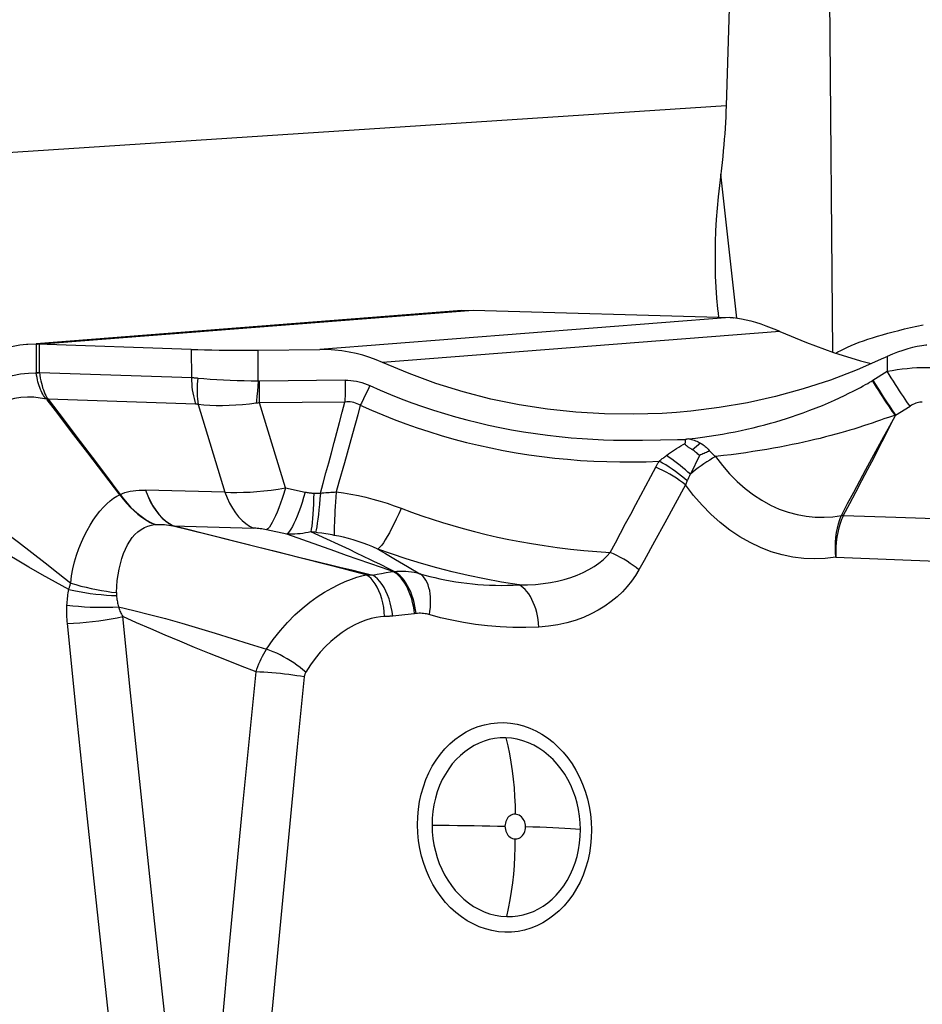
# Model space of a CAD drawing. Units: millimetres. Extents: x 0 to 594, y 0 to 420.
# Drawn here: x 255 to 260, y 110 to 115 of the extents above; entities that cross this region are included whole.
import ezdxf

# ---------------------------------------------------------------- set-up
doc = ezdxf.new("R2010")
doc.units = ezdxf.units.MM
doc.header["$LTSCALE"] = 32.67
doc.layers.add('607088417-000_CL', color=7, linetype='CONTINUOUS')
doc.layers.add('607088992-000_CL', color=7, linetype='CONTINUOUS')

msp = doc.modelspace()

# ---------------------------------------------------------------- linework, layer by layer
at = {"layer": '607088417-000_CL', "color": 9, "linetype": 'CONTINUOUS'}
for p, q in [((255.1243, 113.6005), (257.3805, 113.7767)), ((258.7107, 113.7389), (256.5865, 113.5731)), ((258.9713, 113.6668), (256.9115, 113.506)), ((255.1157, 113.6007), (255.1166, 113.4548)), ((255.1333, 113.4543), (255.1326, 113.6003)), ((255.9201, 113.5738), (255.9208, 113.4278)), ((256.2672, 113.4101), (256.2664, 113.5703)), ((259.5265, 113.5368), (259.5268, 113.4605)), ((255.1166, 113.4548), (255.1333, 113.4543)), ((255.1167, 113.4517), (255.1166, 113.4548)), ((256.2651, 113.3836), (256.2629, 113.3574)), ((256.2672, 113.4101), (256.2651, 113.3836)), ((256.274, 113.3584), (256.2741, 113.384)), ((256.7172, 113.4137), (256.2741, 113.4099)), ((256.2741, 113.384), (256.2741, 113.4099)), ((256.7173, 113.3878), (256.7171, 113.3622)), ((256.7172, 113.4137), (256.7173, 113.3878)), ((256.8451, 113.3866), (256.8343, 113.3631)), ((259.4437, 113.4081), (259.4525, 113.4137)), ((255.1712, 113.315), (255.1773, 113.3172)), ((255.1773, 113.3172), (255.1786, 113.3159)), ((256.2629, 113.3574), (256.2605, 113.3317)), ((256.2736, 113.3333), (256.274, 113.3584)), ((256.7171, 113.3622), (256.7168, 113.3371)), ((256.8233, 113.3399), (256.8123, 113.317)), ((256.8343, 113.3631), (256.8233, 113.3399)), ((259.4852, 113.3621), (259.5066, 113.3288)), ((255.1712, 113.315), (255.1729, 113.3124)), ((255.9426, 113.2902), (255.1786, 113.3159)), ((255.9558, 113.2885), (256.0946, 112.8344)), ((256.716, 113.3008), (256.2729, 113.297)), ((256.4077, 112.8556), (256.2729, 113.297)), ((256.796, 113.2842), (256.7826, 113.2351)), ((259.5709, 113.2326), (259.6455, 113.2797)), ((256.7826, 113.2351), (256.7554, 113.1362)), ((258.259, 113.1037), (258.3523, 113.1052)), ((258.5601, 113.0883), (258.5174, 113.0536)), ((258.5545, 113.0244), (258.507, 112.927)), ((258.276, 112.8665), (258.3016, 112.9149)), ((258.4818, 112.8717), (258.4284, 112.7737)), ((258.4936, 112.9), (258.49, 112.8925)), ((255.5498, 112.8209), (255.5521, 112.8218)), ((256.0946, 112.8344), (255.6833, 112.8445)), ((256.4077, 112.8556), (256.5106, 112.8341)), ((256.5549, 112.8293), (256.5625, 112.8293)), ((256.5625, 112.8293), (256.5701, 112.8293)), ((256.5701, 112.8293), (256.5777, 112.8292)), ((258.4284, 112.7737), (258.3749, 112.6758)), ((259.2894, 112.7121), (259.2901, 112.7138)), ((259.3001, 112.7129), (259.5722, 112.7045)), ((259.5722, 112.7045), (259.8442, 112.696)), ((255.7328, 112.666), (255.7299, 112.6656)), ((255.8264, 112.6593), (255.8267, 112.6601)), ((255.8267, 112.6601), (256.2429, 112.6478)), ((255.8267, 112.6601), (256.0099, 112.6145)), ((258.3749, 112.6758), (258.3212, 112.578)), ((256.0099, 112.6145), (256.1323, 112.584)), ((256.4147, 112.6169), (256.3103, 112.6386)), ((256.6641, 112.5276), (256.4147, 112.6169)), ((256.5449, 112.6279), (256.5396, 112.6285)), ((256.623, 112.5902), (256.5396, 112.6285)), ((256.5502, 112.6273), (256.5449, 112.6279)), ((256.5555, 112.6266), (256.5502, 112.6273)), ((256.5609, 112.6259), (256.5555, 112.6266)), ((256.5745, 112.624), (256.5609, 112.6259)), ((256.5963, 112.6208), (256.5745, 112.624)), ((256.6832, 112.5623), (256.623, 112.5902)), ((256.7394, 112.5361), (256.6832, 112.5623)), ((256.3625, 112.5266), (256.4772, 112.498)), ((256.7763, 112.5187), (256.7394, 112.5361)), ((256.813, 112.5013), (256.7763, 112.5187)), ((256.887, 112.5394), (256.9272, 112.516)), ((256.9272, 112.516), (256.9791, 112.4856)), ((256.4772, 112.498), (256.6422, 112.4571)), ((256.9791, 112.4856), (257.041, 112.4491)), ((259.2607, 112.4968), (260.062, 112.4642)), ((256.861, 112.4047), (256.8834, 112.4089)), ((256.8834, 112.4089), (256.9063, 112.413)), ((256.9063, 112.413), (256.9296, 112.417)), ((256.9653, 112.4229), (256.971, 112.4235)), ((257.041, 112.4491), (257.1047, 112.4115)), ((257.0266, 112.199), (256.9638, 112.1921)), ((257.0769, 112.2042), (257.0266, 112.199)), ((257.0852, 112.2051), (257.0769, 112.2042))]:
    msp.add_line(p, q, dxfattribs=at)
at = {"layer": '607088417-000_CL', "color": 7, "linetype": 'CONTINUOUS'}
for p, q in [((257.3221, 113.7753), (255.1156, 113.603)), ((255.1234, 113.6006), (255.1196, 113.6007)), ((255.9201, 113.5738), (255.1234, 113.6006)), ((256.2664, 113.5703), (256.5865, 113.5731)), ((259.5125, 113.5304), (259.5085, 113.5285)), ((259.5165, 113.5323), (259.5125, 113.5304)), ((259.5205, 113.5341), (259.5165, 113.5323)), ((259.4525, 113.4137), (259.5268, 113.4605)), ((255.1729, 113.3124), (255.1786, 113.3159)), ((255.1786, 113.3159), (255.2617, 113.2062)), ((255.2617, 113.2062), (255.3448, 113.0964)), ((255.3836, 113.0371), (255.2998, 113.1465)), ((255.3448, 113.0964), (255.4278, 112.9866)), ((258.4987, 113.1097), (258.4925, 113.1087)), ((255.467, 112.9285), (255.3836, 113.0371)), ((255.5499, 112.8209), (255.467, 112.9285))]:
    msp.add_line(p, q, dxfattribs=at)
for points in [[(257.3216, 113.7751), (257.3315, 113.7758), (257.3805, 113.7767)], [(257.3805, 113.7767), (258.7129, 113.7389), (258.7151, 113.7388), (258.7172, 113.7387), (258.7194, 113.7386), (258.7216, 113.7385), (258.7237, 113.7383), (258.7259, 113.7382), (258.7281, 113.738), (258.7303, 113.7378)], [(258.7303, 113.7384), (258.7508, 113.736), (258.7727, 113.7324), (258.7958, 113.7276), (258.82, 113.7215), (258.8453, 113.7142), (258.8715, 113.7059), (258.8982, 113.6966), (258.9256, 113.6862), (258.9532, 113.6747)], [(258.9532, 113.6751), (258.9545, 113.6743), (258.9558, 113.6736), (258.9571, 113.6729), (258.9585, 113.6723), (258.96, 113.6718), (258.9615, 113.6712), (258.963, 113.6705), (258.9646, 113.6698), (258.9662, 113.6691), (258.9679, 113.6683), (258.9695, 113.6676), (258.9713, 113.6668)], [(258.9713, 113.6668), (259.1086, 113.6089), (259.248, 113.5581), (259.3894, 113.5143), (259.4444, 113.5003)], [(255.0663, 113.5991), (255.0306, 113.5952), (254.9882, 113.5874), (254.946, 113.5761), (254.9045, 113.5615), (254.864, 113.5436), (254.8249, 113.5227), (254.7872, 113.4988), (254.7509, 113.4719), (254.7161, 113.4422), (254.6831, 113.4096), (254.6517, 113.3742), (254.6221, 113.3359), (254.5945, 113.2949), (254.569, 113.2511), (254.5455, 113.2041), (254.5246, 113.1545), (254.5067, 113.1031), (254.492, 113.0505), (254.4804, 112.9967), (254.472, 112.942)], [(255.1157, 113.6007), (255.0732, 113.5996), (255.0663, 113.5991)], [(255.1196, 113.6007), (255.1186, 113.6007), (255.1177, 113.6007), (255.1167, 113.6007), (255.1157, 113.6007)], [(255.9201, 113.5738), (255.9539, 113.5727), (255.9891, 113.5719), (256.0257, 113.5712), (256.0639, 113.5706), (256.1034, 113.5702), (256.1435, 113.57), (256.1839, 113.5699), (256.2249, 113.57), (256.2664, 113.5703)], [(256.9115, 113.506), (256.8784, 113.5201), (256.8446, 113.5325), (256.8099, 113.5433), (256.7743, 113.5525), (256.7379, 113.5601), (256.7009, 113.566), (256.6633, 113.5701), (256.6252, 113.5725), (256.5865, 113.5731)], [(259.7319, 113.5953), (259.7282, 113.595), (259.7064, 113.5924), (259.6833, 113.5884), (259.6591, 113.583), (259.6338, 113.5762), (259.6078, 113.5682), (259.5811, 113.559), (259.554, 113.5485), (259.5265, 113.5368)], [(259.5085, 113.5285), (259.3719, 113.4682), (259.2332, 113.415), (259.0923, 113.3687), (258.9489, 113.3295), (258.8034, 113.2974), (258.6567, 113.2721), (258.509, 113.2537), (258.4351, 113.2472)], [(259.5265, 113.5368), (259.5245, 113.5359), (259.5205, 113.5341)], [(258.4351, 113.2472), (258.3602, 113.2423), (258.2113, 113.2376), (258.0625, 113.2397), (257.9136, 113.2486), (257.7657, 113.2644), (257.6188, 113.2871), (257.473, 113.3167), (257.3292, 113.3534), (257.1879, 113.3972), (257.0486, 113.4481), (256.9115, 113.506)], [(255.2998, 113.1465), (255.2153, 113.2569), (255.1729, 113.3124)], [(258.4805, 113.0865), (258.4808, 113.0887), (258.4811, 113.0909), (258.4813, 113.0932), (258.4815, 113.0954), (258.4817, 113.0977), (258.4819, 113.0999), (258.482, 113.1022), (258.4821, 113.1044), (258.4822, 113.1067)], [(258.5174, 113.0536), (258.5138, 113.0558), (258.5104, 113.058), (258.5072, 113.06), (258.5041, 113.062), (258.5012, 113.0639), (258.4985, 113.0657), (258.496, 113.0675), (258.4937, 113.0691), (258.4916, 113.0707), (258.4897, 113.0721), (258.4881, 113.0735), (258.4866, 113.0749), (258.485, 113.0764), (258.4836, 113.0779), (258.4824, 113.0796), (258.4815, 113.0817), (258.4808, 113.084), (258.4805, 113.0865)], [(258.4925, 113.1087), (258.4911, 113.1084), (258.49, 113.1082), (258.4891, 113.1081), (258.4884, 113.108), (258.4879, 113.108), (258.4875, 113.108), (258.4871, 113.108), (258.4868, 113.108), (258.4865, 113.1079), (258.4862, 113.1078), (258.4859, 113.1077), (258.4857, 113.1076), (258.4855, 113.1075), (258.4853, 113.1073), (258.485, 113.1072), (258.4847, 113.1072), (258.4843, 113.1073), (258.4839, 113.1072), (258.4835, 113.1071), (258.483, 113.1069), (258.4824, 113.1066)], [(258.5545, 113.0244), (258.5505, 113.0281), (258.5464, 113.0317), (258.5424, 113.0352), (258.5383, 113.0385), (258.5343, 113.0418), (258.5301, 113.0449), (258.526, 113.048), (258.5217, 113.0509), (258.5174, 113.0536)], [(255.4278, 112.9866), (255.5106, 112.8767), (255.5521, 112.8218)]]:
    msp.add_lwpolyline(points, dxfattribs=at)
at = {"layer": '607088417-000_CL', "color": 9, "linetype": 'CONTINUOUS'}
for points in [[(259.5268, 113.4605), (259.5531, 113.4651), (259.5793, 113.4691), (259.6053, 113.4725), (259.631, 113.4754), (259.6563, 113.4776), (259.681, 113.4792), (259.7047, 113.4802), (259.7276, 113.4805), (259.7494, 113.4802)], [(254.5507, 112.9343), (254.564, 112.9848), (254.5801, 113.0337), (254.599, 113.0808), (254.6205, 113.1259), (254.6444, 113.1688), (254.6709, 113.2095), (254.6998, 113.2477), (254.7311, 113.2833), (254.7644, 113.3158), (254.7995, 113.3449), (254.8362, 113.3706), (254.8741, 113.3929), (254.9131, 113.4116), (254.9529, 113.4268), (254.9934, 113.4384), (255.0344, 113.4464), (255.0755, 113.4508), (255.1167, 113.4517)], [(255.1167, 113.4517), (255.1186, 113.4519), (255.1205, 113.452), (255.1223, 113.4523), (255.1279, 113.453)], [(255.1712, 113.315), (255.1651, 113.3213), (255.1595, 113.328), (255.1543, 113.3349), (255.1496, 113.3423), (255.1454, 113.3501), (255.1415, 113.3583), (255.1378, 113.3667), (255.1344, 113.3755), (255.1312, 113.3849), (255.1281, 113.395), (255.1252, 113.4057), (255.1226, 113.4168), (255.1203, 113.4281), (255.1183, 113.4397), (255.1167, 113.4517)], [(255.1279, 113.453), (255.1297, 113.4532), (255.1315, 113.4534), (255.1333, 113.4535)], [(255.1332, 113.4543), (255.1351, 113.4394), (255.1374, 113.4252), (255.14, 113.4117), (255.1429, 113.3989), (255.1461, 113.3868), (255.1495, 113.3752), (255.1531, 113.3641), (255.1568, 113.3534), (255.1611, 113.3434), (255.1661, 113.3341), (255.1715, 113.3253), (255.1773, 113.3172)], [(255.1333, 113.4543), (255.9244, 113.4276), (255.928, 113.4275), (255.9316, 113.4273), (255.9353, 113.427), (255.939, 113.4268), (255.9427, 113.4265), (255.9464, 113.4262), (255.9502, 113.4259), (255.954, 113.4255)], [(255.9208, 113.4278), (255.9212, 113.4117), (255.922, 113.3958), (255.9234, 113.3799), (255.9253, 113.3643), (255.9278, 113.3489), (255.9307, 113.3337), (255.9342, 113.3188), (255.9381, 113.3043), (255.9426, 113.2902)], [(255.954, 113.4255), (255.9522, 113.4095), (255.9509, 113.3936), (255.9501, 113.3778), (255.9498, 113.3622), (255.95, 113.3468), (255.9507, 113.3317), (255.952, 113.3169), (255.9536, 113.3025), (255.9558, 113.2885)], [(255.954, 113.4255), (255.9853, 113.4226), (256.018, 113.4201), (256.0518, 113.4179), (256.0865, 113.416), (256.1219, 113.4145), (256.1578, 113.4131), (256.1942, 113.4119), (256.2307, 113.4109), (256.2672, 113.4101)], [(259.6455, 113.2797), (259.6378, 113.2906), (259.6296, 113.3027), (259.6207, 113.3157), (259.6114, 113.3296), (259.6017, 113.3442), (259.5915, 113.3596), (259.5811, 113.3756), (259.5704, 113.3921), (259.5596, 113.4089), (259.5486, 113.426), (259.5377, 113.4433), (259.5268, 113.4605)], [(256.2672, 113.4101), (256.268, 113.41), (256.2687, 113.41), (256.2695, 113.4099), (256.2703, 113.4099), (256.271, 113.4099), (256.2718, 113.4099), (256.2725, 113.4099), (256.2733, 113.4099), (256.2741, 113.4099)], [(256.7172, 113.4137), (256.7319, 113.4135), (256.7465, 113.4126), (256.761, 113.4109), (256.7755, 113.4086), (256.7898, 113.4056), (256.804, 113.4018), (256.8179, 113.3974), (256.8316, 113.3923), (256.8451, 113.3866)], [(256.8451, 113.3866), (256.899, 113.3627), (256.9533, 113.3399), (257.0081, 113.3182), (257.0631, 113.2975), (257.1185, 113.2779), (257.1746, 113.2592), (257.2317, 113.2413), (257.2896, 113.2245), (257.3474, 113.2088), (257.4044, 113.1944), (257.4614, 113.1813), (257.5197, 113.169), (257.5802, 113.1574), (257.6421, 113.1467), (257.7041, 113.1372), (257.7659, 113.1289), (257.8277, 113.1218), (257.8898, 113.1159)], [(258.4987, 113.1097), (258.5342, 113.1139), (258.5693, 113.1184), (258.6041, 113.1234), (258.6388, 113.1289), (258.6732, 113.1347), (258.7066, 113.1408), (258.7385, 113.1469), (258.7695, 113.1533), (258.8004, 113.1601), (258.8318, 113.1675), (258.8631, 113.1753), (258.8934, 113.1832), (258.9222, 113.191), (258.95, 113.199), (258.9776, 113.2072), (259.0046, 113.2155), (259.0314, 113.2241), (259.0601, 113.2339), (259.0922, 113.2454), (259.1263, 113.258), (259.1597, 113.2708), (259.192, 113.2839), (259.2236, 113.2973), (259.2532, 113.3102), (259.2803, 113.3227), (259.3054, 113.3347), (259.3288, 113.3462), (259.3507, 113.3571), (259.3708, 113.3675), (259.3885, 113.3768), (259.4032, 113.3847), (259.4154, 113.3916), (259.4262, 113.3977), (259.4357, 113.4033), (259.4437, 113.4081)], [(259.5697, 113.2316), (259.5621, 113.2425), (259.5538, 113.2544), (259.5449, 113.2673), (259.5355, 113.2811), (259.5257, 113.2958), (259.5155, 113.3112), (259.505, 113.3271), (259.4944, 113.3435), (259.4835, 113.3603), (259.4725, 113.3774), (259.4614, 113.3948), (259.4504, 113.4123)], [(259.4525, 113.4137), (259.4634, 113.3964), (259.4852, 113.3621)], [(255.1712, 113.315), (255.1373, 113.3217), (255.1037, 113.3255), (255.0702, 113.3263), (255.037, 113.3241), (255.0041, 113.3187), (254.9719, 113.3105), (254.9407, 113.2995), (254.9104, 113.2857), (254.8811, 113.2693), (254.853, 113.2503), (254.8263, 113.2287), (254.8009, 113.2046), (254.7771, 113.1783), (254.7551, 113.1497), (254.7349, 113.1191), (254.7168, 113.0867), (254.7007, 113.0526), (254.6868, 113.0169), (254.6752, 112.9795), (254.6659, 112.9406), (254.6591, 112.9003)], [(256.2605, 113.3317), (256.258, 113.3068), (256.2567, 113.2946)], [(256.2729, 113.297), (256.2732, 113.3089), (256.2736, 113.3333)], [(256.7168, 113.3371), (256.7163, 113.3127), (256.716, 113.3008)], [(256.8123, 113.317), (256.8014, 113.2949), (256.796, 113.2842)], [(259.5066, 113.3288), (259.5169, 113.3128), (259.527, 113.2974), (259.5367, 113.2827), (259.546, 113.2688), (259.5549, 113.2557), (259.5632, 113.2436), (259.5709, 113.2326)], [(255.9558, 113.2885), (255.9543, 113.2888), (255.9528, 113.2891), (255.9513, 113.2893), (255.9498, 113.2896), (255.9484, 113.2897), (255.9469, 113.2899), (255.9454, 113.29), (255.944, 113.2901), (255.9426, 113.2902)], [(256.2567, 113.2946), (256.221, 113.2905), (256.1854, 113.2871), (256.1502, 113.2846), (256.1155, 113.2828), (256.0815, 113.282), (256.0484, 113.2821), (256.0163, 113.2832), (255.9854, 113.2854), (255.9558, 113.2885)], [(256.2729, 113.297), (256.2711, 113.2967), (256.2693, 113.2964), (256.2675, 113.2961), (256.2657, 113.2958), (256.2639, 113.2956), (256.2621, 113.2953), (256.2603, 113.2951), (256.2585, 113.2949), (256.2567, 113.2946)], [(256.5891, 112.829), (256.6036, 112.8813), (256.6179, 112.9337), (256.6322, 112.9861), (256.6464, 113.0385), (256.6605, 113.0909), (256.6745, 113.1434), (256.6885, 113.1958), (256.7023, 113.2483), (256.716, 113.3008)], [(256.796, 113.2842), (256.7878, 113.2886), (256.7794, 113.2924), (256.7708, 113.2956), (256.7621, 113.2981), (256.7532, 113.3), (256.7441, 113.3012), (256.7349, 113.3017), (256.7255, 113.3016), (256.716, 113.3008)], [(256.796, 113.2842), (256.854, 113.2585), (256.9128, 113.2339), (256.9722, 113.2104), (257.0312, 113.1884), (257.0902, 113.1677), (257.1511, 113.1476), (257.2153, 113.1278), (257.281, 113.1091), (257.3459, 113.0921), (257.4095, 113.0769), (257.4729, 113.063), (257.5373, 113.0502), (257.6032, 113.0385), (257.67, 113.0279), (257.737, 113.0187), (257.8038, 113.0108), (257.8707, 113.0042), (257.938, 112.9989), (258.0057, 112.9948), (258.0737, 112.9921), (258.1418, 112.9907), (258.2098, 112.9906), (258.2777, 112.9918), (258.3456, 112.9944)], [(259.7092, 113.3008), (259.7031, 113.3008), (259.6966, 113.3001), (259.6899, 113.2989), (259.6829, 113.297), (259.6756, 113.2947), (259.6682, 113.2917), (259.6607, 113.2883), (259.6532, 113.2842), (259.6455, 113.2797)], [(259.3007, 112.714), (259.3331, 112.7746), (259.365, 112.8348), (259.3964, 112.8944), (259.4271, 112.9531), (259.4571, 113.0107), (259.4863, 113.0674), (259.5148, 113.1232), (259.5705, 113.233)], [(259.354, 112.8343), (259.4169, 112.9516), (259.4478, 113.009), (259.4788, 113.0658), (259.5096, 113.1219), (259.54, 113.1772), (259.5699, 113.2317)], [(259.5699, 113.2317), (259.5606, 113.2296), (259.5502, 113.2266), (259.5384, 113.2228), (259.5101, 113.2135)], [(259.5695, 113.231), (259.5694, 113.2311), (259.5694, 113.2313), (259.5695, 113.2315), (259.5696, 113.2317), (259.5698, 113.2319), (259.57, 113.2321), (259.5702, 113.2323), (259.5704, 113.2325), (259.5707, 113.2327)], [(259.4089, 113.1791), (259.3746, 113.1676), (259.3545, 113.1612), (259.333, 113.1547), (259.3103, 113.1479), (259.2862, 113.141), (259.2609, 113.1339), (259.2347, 113.1268), (259.2079, 113.1199), (259.1803, 113.1129), (259.1521, 113.1061), (259.1238, 113.0995), (259.0951, 113.0929), (259.0654, 113.0865), (259.0347, 113.0801), (259.0031, 113.0737), (258.9705, 113.0675), (258.9371, 113.0614), (258.9028, 113.0554), (258.8676, 113.0495), (258.8315, 113.0439), (258.7946, 113.0383), (258.7566, 113.0331), (258.7178, 113.028), (258.678, 113.0232), (258.6373, 113.0186)], [(259.5101, 113.2135), (259.4931, 113.2075), (259.4725, 113.2), (259.4493, 113.1919), (259.4272, 113.1848), (259.4089, 113.1791)], [(256.7554, 113.1362), (256.7277, 113.0366), (256.7136, 112.9865)], [(257.8898, 113.1159), (257.9465, 113.1116), (258.0019, 113.1081), (258.056, 113.1056), (258.1088, 113.1041), (258.1602, 113.1035), (258.2103, 113.1034), (258.259, 113.1037)], [(258.3523, 113.1052), (258.4404, 113.1062), (258.4824, 113.1066)], [(258.3826, 113.0242), (258.3929, 113.0319), (258.4034, 113.0394), (258.414, 113.0468), (258.4248, 113.054), (258.4358, 113.061), (258.4468, 113.0677), (258.458, 113.0742), (258.4692, 113.0805), (258.4805, 113.0865)], [(258.501, 113.11), (258.5072, 113.1087), (258.5135, 113.1072), (258.5199, 113.1053), (258.5265, 113.1032), (258.5333, 113.1008), (258.54, 113.0981), (258.5467, 113.0951), (258.5534, 113.0918), (258.56, 113.0883)], [(258.56, 113.0883), (258.5667, 113.0842), (258.573, 113.08), (258.579, 113.0757), (258.5845, 113.0713), (258.5896, 113.0668), (258.5945, 113.0621), (258.5992, 113.0573), (258.6035, 113.0524), (258.6103, 113.044)], [(258.3456, 112.9944), (258.3494, 112.9977), (258.3534, 113.001), (258.3573, 113.0043), (258.3614, 113.0076), (258.3655, 113.0109), (258.3697, 113.0142), (258.3739, 113.0176), (258.3782, 113.0209), (258.3826, 113.0242)], [(258.507, 112.927), (258.4944, 112.9382), (258.4814, 112.9495), (258.468, 112.9607), (258.4542, 112.9719), (258.4401, 112.9829), (258.4258, 112.9937), (258.4114, 113.0042), (258.397, 113.0144), (258.3826, 113.0242)], [(258.6373, 113.0187), (258.6222, 113.0096), (258.6071, 113.0003), (258.592, 112.9905), (258.5772, 112.9805), (258.5625, 112.9702), (258.5481, 112.9596), (258.534, 112.9489), (258.5203, 112.938), (258.507, 112.927)], [(258.6076, 113.0474), (258.6017, 113.0449), (258.5958, 113.0425), (258.5899, 113.04), (258.5839, 113.0375), (258.578, 113.0349), (258.5721, 113.0323), (258.5662, 113.0297), (258.5603, 113.0271), (258.5545, 113.0244)], [(258.6103, 113.044), (258.6132, 113.0407), (258.6162, 113.0374), (258.6194, 113.0341), (258.6227, 113.0309), (258.6262, 113.0278), (258.6297, 113.0247), (258.6335, 113.0216), (258.6373, 113.0186)], [(258.6373, 113.0186), (258.6729, 112.9719), (258.7105, 112.9287), (258.7499, 112.889), (258.791, 112.8529), (258.8335, 112.8204), (258.8773, 112.7919), (258.9221, 112.7673), (258.9677, 112.7467), (259.0139, 112.73), (259.0606, 112.7174), (259.1074, 112.7088), (259.1541, 112.7042), (259.2003, 112.7036), (259.2457, 112.7068), (259.2901, 112.7138)], [(256.7136, 112.9865), (256.6853, 112.8856), (256.6709, 112.8349)], [(258.3016, 112.9149), (258.329, 112.9666), (258.3309, 112.9701), (258.3329, 112.9736), (258.3349, 112.9771), (258.3369, 112.9806), (258.339, 112.9841), (258.3412, 112.9875), (258.3434, 112.991), (258.3456, 112.9944)], [(258.4818, 112.8717), (258.467, 112.8833), (258.4513, 112.8946), (258.4348, 112.9058), (258.4177, 112.9166), (258.4, 112.927), (258.382, 112.9369), (258.3638, 112.9463), (258.3454, 112.955), (258.3271, 112.963)], [(258.49, 112.8925), (258.476, 112.9049), (258.4613, 112.9173), (258.4458, 112.9295), (258.4298, 112.9414), (258.4134, 112.9531), (258.3966, 112.9642), (258.3796, 112.9749), (258.3626, 112.985), (258.3456, 112.9944)], [(258.507, 112.927), (258.505, 112.9231), (258.503, 112.9192), (258.501, 112.9153), (258.4991, 112.9115), (258.4972, 112.9076), (258.4936, 112.9)], [(258.1714, 112.671), (258.1978, 112.7202), (258.224, 112.7692), (258.276, 112.8665)], [(258.49, 112.8925), (258.489, 112.8903), (258.488, 112.8881), (258.487, 112.8858), (258.4861, 112.8835), (258.4852, 112.8812), (258.4843, 112.8789), (258.4834, 112.8765), (258.4826, 112.8742), (258.4818, 112.8717)], [(259.2607, 112.4968), (259.2055, 112.4899), (259.1501, 112.4877), (259.0944, 112.4902), (259.0383, 112.4973), (258.982, 112.5091), (258.9263, 112.5256), (258.8712, 112.5467), (258.8167, 112.5725), (258.7636, 112.6027), (258.7118, 112.6374), (258.6614, 112.6765), (258.6132, 112.7195), (258.5673, 112.7663), (258.5235, 112.817), (258.4818, 112.8717)], [(254.66, 112.8492), (254.7353, 112.7933), (254.8094, 112.7378), (254.8822, 112.6828), (254.954, 112.6286), (255.0246, 112.5749), (255.094, 112.5213), (255.1621, 112.4679), (255.2292, 112.4148), (255.2951, 112.3622)], [(255.2951, 112.3622), (255.2996, 112.4006), (255.3064, 112.4375), (255.3152, 112.4731), (255.3256, 112.5078), (255.3373, 112.5416), (255.3502, 112.5742), (255.3644, 112.6052), (255.3795, 112.6346), (255.3954, 112.6626), (255.412, 112.6889), (255.4291, 112.713), (255.4465, 112.7353), (255.4642, 112.7558), (255.4821, 112.7738), (255.4997, 112.7892), (255.5169, 112.8021), (255.5336, 112.8127), (255.5499, 112.8209)], [(255.5499, 112.8209), (255.5676, 112.7972), (255.5859, 112.7751), (255.6047, 112.7549), (255.6238, 112.7364), (255.6434, 112.7196), (255.6638, 112.7041), (255.685, 112.6898), (255.707, 112.677), (255.7299, 112.6657)], [(255.5521, 112.8218), (255.5637, 112.827), (255.5762, 112.8315), (255.5893, 112.8354), (255.6033, 112.8387), (255.618, 112.8413), (255.6333, 112.8432), (255.6493, 112.8444), (255.666, 112.8448), (255.6833, 112.8445)], [(255.5521, 112.8218), (255.5689, 112.7989), (255.5868, 112.7772), (255.6056, 112.7567), (255.6253, 112.7376), (255.6458, 112.72), (255.6669, 112.7039), (255.6885, 112.6896), (255.7105, 112.6769), (255.7328, 112.6661)], [(255.6832, 112.8445), (255.6947, 112.8141), (255.7074, 112.7864), (255.7212, 112.7612), (255.7363, 112.7382), (255.7524, 112.7175), (255.7695, 112.6992), (255.7875, 112.6834), (255.8064, 112.67), (255.8264, 112.6593)], [(255.6833, 112.8445), (255.6943, 112.8158), (255.7067, 112.7886), (255.7206, 112.7634), (255.7358, 112.7401), (255.7522, 112.7191), (255.7696, 112.7004), (255.7879, 112.6843), (255.807, 112.6709), (255.8267, 112.6601)], [(256.0946, 112.8344), (256.1249, 112.833), (256.1568, 112.8326), (256.1901, 112.8331), (256.2246, 112.8346), (256.2602, 112.837), (256.2965, 112.8403), (256.3333, 112.8445), (256.3704, 112.8496), (256.4077, 112.8556)], [(256.0946, 112.8344), (256.1058, 112.8048), (256.1186, 112.7771), (256.1328, 112.7512), (256.1485, 112.7276), (256.1654, 112.7063), (256.1835, 112.6875), (256.2025, 112.6714), (256.2224, 112.6581), (256.2429, 112.6478)], [(256.4077, 112.8556), (256.3994, 112.8278), (256.3909, 112.8013), (256.3823, 112.7762), (256.3737, 112.7527), (256.3651, 112.7309), (256.3565, 112.711), (256.3482, 112.6933), (256.34, 112.6776), (256.3321, 112.6643), (256.3245, 112.6533), (256.3172, 112.6447), (256.3104, 112.6386)], [(256.5106, 112.8341), (256.5024, 112.8063), (256.4941, 112.7798), (256.4856, 112.7547), (256.4772, 112.7312), (256.4687, 112.7095), (256.4603, 112.6896), (256.4521, 112.6718), (256.444, 112.6561), (256.4362, 112.6428), (256.4287, 112.6317), (256.4215, 112.6231), (256.4148, 112.617)], [(256.5106, 112.8341), (256.5158, 112.8331), (256.5209, 112.8322), (256.526, 112.8314), (256.531, 112.8307), (256.5359, 112.8302), (256.5408, 112.8298), (256.5456, 112.8295), (256.5503, 112.8293), (256.5549, 112.8293)], [(256.5549, 112.8293), (256.5539, 112.7999), (256.5527, 112.7718), (256.5513, 112.7453), (256.5497, 112.7205), (256.548, 112.6977), (256.5461, 112.6769), (256.5441, 112.6584), (256.5419, 112.6422), (256.5396, 112.6285)], [(256.5891, 112.829), (256.5869, 112.7988), (256.5844, 112.7701), (256.5818, 112.7431), (256.579, 112.7179), (256.5761, 112.6947), (256.5731, 112.6737), (256.57, 112.6551), (256.5668, 112.639), (256.5635, 112.6255)], [(256.5777, 112.8292), (256.5853, 112.8291), (256.5891, 112.829)], [(256.5891, 112.829), (256.5982, 112.8299), (256.6074, 112.8307), (256.6165, 112.8315), (256.6256, 112.8323), (256.6347, 112.8329), (256.6438, 112.8335), (256.6529, 112.8341), (256.6619, 112.8345), (256.6709, 112.8349)], [(256.6709, 112.8349), (256.669, 112.8088), (256.6674, 112.7836), (256.6658, 112.7595), (256.6645, 112.7366), (256.6634, 112.7151), (256.6625, 112.695), (256.6617, 112.6764), (256.6612, 112.6595), (256.6609, 112.6444), (256.6609, 112.6311), (256.661, 112.6197), (256.6614, 112.6102)], [(256.6709, 112.8349), (256.7094, 112.83), (256.7477, 112.8239), (256.786, 112.8167), (256.8239, 112.8082), (256.8616, 112.7985), (256.8989, 112.7878), (256.9359, 112.7762), (256.9724, 112.7637), (257.0084, 112.7502)], [(259.2901, 112.7138), (259.3222, 112.7744), (259.354, 112.8343)], [(257.0084, 112.7501), (256.9955, 112.7216), (256.9827, 112.6945), (256.9703, 112.669), (256.9583, 112.6452), (256.9467, 112.6234), (256.9358, 112.6038), (256.9255, 112.5865), (256.916, 112.5718), (256.9073, 112.5597), (256.8996, 112.5502), (256.8928, 112.5434), (256.887, 112.5394)], [(257.0084, 112.7502), (257.0615, 112.7304), (257.115, 112.7115), (257.1687, 112.6934), (257.222, 112.6765), (257.2753, 112.6606), (257.33, 112.6452), (257.3878, 112.6298), (257.4477, 112.615), (257.5075, 112.6013), (257.5652, 112.5892), (257.6225, 112.5781), (257.6829, 112.5674), (257.7485, 112.557), (257.8172, 112.5475), (257.8861, 112.5391), (257.9542, 112.5322), (258.0225, 112.5265), (258.091, 112.5221)], [(259.2607, 112.4968), (259.259, 112.5228), (259.2585, 112.5487), (259.2592, 112.5744), (259.2612, 112.5997), (259.2645, 112.6243), (259.269, 112.6481), (259.2746, 112.6707), (259.2814, 112.6921), (259.2894, 112.7121)], [(259.3001, 112.7129), (259.2911, 112.6927), (259.2832, 112.6712), (259.2764, 112.6485), (259.2707, 112.6248), (259.2662, 112.6001), (259.263, 112.5749), (259.2609, 112.5491), (259.2602, 112.523), (259.2607, 112.4968)], [(259.2894, 112.7121), (259.2905, 112.7123), (259.2917, 112.7125)], [(259.2901, 112.7138), (259.2913, 112.7139), (259.2924, 112.714), (259.2936, 112.714), (259.2947, 112.714), (259.2959, 112.7141), (259.2971, 112.7141), (259.2983, 112.7141), (259.2995, 112.7141), (259.3007, 112.714)], [(259.2917, 112.7125), (259.2942, 112.7128), (259.2954, 112.713), (259.2967, 112.7132), (259.2979, 112.7133), (259.2992, 112.7134), (259.3004, 112.7134)], [(255.2847, 112.3294), (255.2164, 112.3672), (255.1477, 112.406), (255.0784, 112.4457), (255.0088, 112.4864), (254.9387, 112.5281), (254.8681, 112.5706), (254.797, 112.6138), (254.7253, 112.6578), (254.6532, 112.7026)], [(255.532, 112.3132), (255.5335, 112.3449), (255.5364, 112.3759), (255.5406, 112.406), (255.5461, 112.4352), (255.5526, 112.4633), (255.5603, 112.4901), (255.5689, 112.5154), (255.5785, 112.539), (255.5893, 112.5609), (255.6013, 112.5809), (255.6142, 112.5988), (255.628, 112.6149), (255.6437, 112.6292), (255.6607, 112.6412), (255.6779, 112.6506), (255.6955, 112.6575), (255.7137, 112.6626), (255.7299, 112.6657)], [(255.7328, 112.6661), (255.7412, 112.6669), (255.7502, 112.6672), (255.7597, 112.6671), (255.7698, 112.6667), (255.7804, 112.6658), (255.7913, 112.6646), (255.8027, 112.6631), (255.8143, 112.6614), (255.8262, 112.6594)], [(256.2842, 112.5442), (256.0586, 112.601), (255.8264, 112.6594)], [(258.091, 112.5221), (258.118, 112.5719), (258.1714, 112.671)], [(256.3103, 112.6386), (256.3017, 112.6403), (256.2933, 112.6419), (256.2851, 112.6433), (256.2772, 112.6445), (256.2695, 112.6455), (256.2622, 112.6464), (256.2553, 112.647), (256.2489, 112.6475), (256.2429, 112.6477)], [(256.5396, 112.6285), (256.5261, 112.6253), (256.5125, 112.6226), (256.4988, 112.6203), (256.485, 112.6186), (256.4711, 112.6173), (256.4571, 112.6164), (256.443, 112.6161), (256.4289, 112.6163), (256.4147, 112.617)], [(256.6614, 112.6102), (256.6506, 112.6121), (256.6398, 112.6139), (256.6289, 112.6157), (256.6181, 112.6175), (256.5963, 112.6208)], [(256.887, 112.5394), (256.8614, 112.5502), (256.8358, 112.5603), (256.8102, 112.5697), (256.7847, 112.5785), (256.7594, 112.5865), (256.7343, 112.5936), (256.7096, 112.6), (256.6853, 112.6055), (256.6614, 112.6102)], [(256.1323, 112.584), (256.2498, 112.5547), (256.3625, 112.5266)], [(258.3212, 112.578), (258.2674, 112.4803), (258.2404, 112.4315)], [(256.8269, 112.4063), (256.7203, 112.4337), (256.6126, 112.4613), (256.5039, 112.4889), (256.3945, 112.5165), (256.2842, 112.5442)], [(256.9653, 112.4229), (256.9057, 112.4431), (256.8456, 112.4637), (256.7852, 112.4847), (256.7247, 112.506), (256.6641, 112.5276)], [(256.8668, 112.4755), (256.849, 112.4841), (256.813, 112.5013)], [(257.6199, 112.3535), (257.5281, 112.3681), (257.4404, 112.3842), (257.3555, 112.402), (257.273, 112.4214), (257.1926, 112.4423), (257.1129, 112.4648), (257.0342, 112.4889), (256.9586, 112.5139), (256.887, 112.5394)], [(257.6199, 112.3535), (257.6627, 112.3539), (257.704, 112.3561), (257.7438, 112.3601), (257.7818, 112.3657), (257.8182, 112.3729), (257.8534, 112.3818), (257.8878, 112.3924), (257.9209, 112.4045), (257.952, 112.4182), (257.981, 112.4331), (258.0079, 112.4492), (258.0324, 112.4663), (258.0543, 112.4841), (258.0739, 112.5027), (258.091, 112.5221)], [(258.2404, 112.4315), (258.2261, 112.4429), (258.211, 112.4541), (258.1951, 112.4651), (258.1786, 112.4758), (258.1616, 112.4861), (258.1442, 112.4959), (258.1266, 112.5053), (258.1088, 112.514), (258.091, 112.5221)], [(256.6422, 112.4571), (256.6965, 112.4439), (256.7514, 112.4307), (256.8063, 112.4176), (256.861, 112.4047)], [(256.9301, 112.4444), (256.9154, 112.4517), (256.8999, 112.4593), (256.8668, 112.4755)], [(256.3099, 112.0198), (256.345, 112.0702), (256.3817, 112.1167), (256.4195, 112.1592), (256.4575, 112.1975), (256.4955, 112.232), (256.5339, 112.2631), (256.5725, 112.2911), (256.6109, 112.3158), (256.6481, 112.3372), (256.684, 112.3555), (256.7181, 112.3707), (256.7497, 112.3833), (256.7785, 112.3933), (256.8042, 112.4009), (256.8269, 112.4063)], [(256.8268, 112.4063), (256.8307, 112.406), (256.8345, 112.4057), (256.8384, 112.4055), (256.8422, 112.4053), (256.846, 112.4052), (256.8497, 112.405), (256.8535, 112.4049), (256.8572, 112.4048), (256.8609, 112.4047)], [(256.922, 112.1893), (256.9203, 112.2131), (256.9173, 112.2367), (256.9131, 112.2597), (256.9075, 112.2819), (256.9007, 112.3031), (256.8928, 112.3231), (256.8839, 112.3416), (256.8739, 112.3585), (256.8631, 112.3735), (256.8516, 112.3866), (256.8395, 112.3975), (256.8269, 112.4063)], [(256.9638, 112.1921), (256.9608, 112.215), (256.9566, 112.2377), (256.9513, 112.2598), (256.9448, 112.2813), (256.9372, 112.3018), (256.9286, 112.3213), (256.919, 112.3394), (256.9086, 112.356), (256.8975, 112.371), (256.8858, 112.3842), (256.8736, 112.3955), (256.861, 112.4047)], [(256.9296, 112.417), (256.9533, 112.4209), (256.9653, 112.4229)], [(256.971, 112.4235), (256.9578, 112.4302), (256.9301, 112.4444)], [(257.0769, 112.2042), (257.0746, 112.2238), (257.0714, 112.2432), (257.0674, 112.2622), (257.0624, 112.2809), (257.0567, 112.299), (257.0501, 112.3164), (257.0429, 112.3329), (257.0349, 112.3485), (257.0263, 112.3631), (257.0171, 112.3765), (257.0075, 112.3886), (256.9974, 112.3993), (256.987, 112.4087), (256.9763, 112.4166), (256.9653, 112.4229)], [(256.971, 112.4235), (256.9861, 112.4248), (257.0012, 112.4254), (257.0162, 112.4253), (257.0312, 112.4246), (257.0461, 112.4233), (257.061, 112.4213), (257.0757, 112.4187), (257.0903, 112.4154), (257.1048, 112.4115)], [(257.0852, 112.2051), (257.0827, 112.2246), (257.0792, 112.244), (257.0749, 112.263), (257.0698, 112.2817), (257.0638, 112.2997), (257.0571, 112.3171), (257.0496, 112.3336), (257.0415, 112.3492), (257.0327, 112.3637), (257.0234, 112.3771), (257.0136, 112.3892), (257.0034, 112.3999), (256.9928, 112.4093), (256.982, 112.4172), (256.971, 112.4235)], [(257.1047, 112.4115), (257.1302, 112.4043), (257.1562, 112.3974), (257.1825, 112.391), (257.2086, 112.3852), (257.2347, 112.3799), (257.2618, 112.3749), (257.2904, 112.3701), (257.3196, 112.3658), (257.3489, 112.362), (257.3775, 112.3589), (257.4058, 112.3563), (257.435, 112.3541), (257.4655, 112.3525), (257.4967, 112.3514), (257.5277, 112.3511), (257.5583, 112.3513), (257.589, 112.3521), (257.6199, 112.3535)], [(257.1543, 112.1992), (257.1572, 112.2181), (257.1593, 112.2368), (257.1605, 112.2553), (257.1607, 112.2734), (257.1599, 112.2909), (257.1582, 112.3077), (257.1556, 112.3238), (257.1521, 112.3389), (257.1477, 112.353), (257.1424, 112.366), (257.1363, 112.3778), (257.1294, 112.3883), (257.1218, 112.3975), (257.1136, 112.4052), (257.1047, 112.4115)], [(258.2404, 112.4315), (258.2227, 112.4017), (258.2025, 112.3727), (258.1798, 112.3448), (258.1545, 112.3176), (258.1267, 112.2914), (258.0966, 112.2667), (258.0641, 112.2437), (258.0293, 112.2222), (257.992, 112.2027), (257.9522, 112.1852), (257.91, 112.1697), (257.8659, 112.1569), (257.8199, 112.147), (257.772, 112.1398), (257.7221, 112.1352)], [(255.2847, 112.3294), (255.2858, 112.333), (255.2869, 112.3367), (255.288, 112.3403), (255.2891, 112.344), (255.2903, 112.3476), (255.2915, 112.3513), (255.2927, 112.3549), (255.2939, 112.3586), (255.2951, 112.3622)], [(255.2951, 112.3622), (255.3215, 112.3547), (255.3481, 112.3477), (255.3749, 112.3411), (255.4017, 112.335), (255.4285, 112.3295), (255.455, 112.3245), (255.4812, 112.3201), (255.5069, 112.3163), (255.532, 112.3132)], [(257.7221, 112.1352), (257.7205, 112.1546), (257.718, 112.1738), (257.7146, 112.1927), (257.7104, 112.2112), (257.7053, 112.2292), (257.6995, 112.2464), (257.6929, 112.2629), (257.6856, 112.2784), (257.6777, 112.293), (257.6692, 112.3063), (257.6601, 112.3185), (257.6506, 112.3294), (257.6407, 112.3388), (257.6304, 112.3469), (257.6199, 112.3535)], [(255.2756, 112.2484), (255.2762, 112.2575), (255.2769, 112.2665), (255.2777, 112.2756), (255.2787, 112.2846), (255.2797, 112.2936), (255.2808, 112.3025), (255.282, 112.3115), (255.2833, 112.3204), (255.2847, 112.3294)], [(255.2847, 112.3294), (255.3119, 112.3236), (255.3396, 112.3184), (255.3677, 112.3137), (255.396, 112.3095), (255.4244, 112.3059), (255.4524, 112.3029), (255.4798, 112.3006), (255.5065, 112.299), (255.5325, 112.298)], [(255.532, 112.3132), (255.5319, 112.3115), (255.5319, 112.3098), (255.532, 112.3081), (255.532, 112.3064), (255.532, 112.3047), (255.5321, 112.3031), (255.5322, 112.3014), (255.5323, 112.2997), (255.5325, 112.298)], [(255.5325, 112.298), (255.5331, 112.2914), (255.5338, 112.2849), (255.5346, 112.2784), (255.5356, 112.272), (255.5366, 112.2656), (255.5377, 112.2592), (255.539, 112.2529), (255.5403, 112.2466), (255.5418, 112.2403)], [(255.2777, 112.1527), (255.2766, 112.164), (255.2758, 112.1752), (255.2751, 112.1861), (255.2747, 112.1967), (255.2745, 112.2071), (255.2745, 112.2175), (255.2746, 112.2279), (255.275, 112.2382), (255.2756, 112.2484)], [(255.2756, 112.2485), (255.3053, 112.2451), (255.3354, 112.2424), (255.3656, 112.2402), (255.396, 112.2387), (255.4261, 112.2377), (255.456, 112.2374), (255.4853, 112.2378), (255.514, 112.2387), (255.5418, 112.2403)], [(255.5418, 112.2403), (255.6215, 112.2212), (255.7032, 112.2007), (255.7864, 112.1787), (255.8709, 112.1549), (255.9565, 112.1294), (256.0431, 112.103), (256.1311, 112.0762), (256.22, 112.0484), (256.3099, 112.0198)], [(255.5418, 112.2403), (255.5438, 112.2347), (255.5459, 112.2292), (255.5481, 112.2236), (255.5504, 112.218), (255.5529, 112.2125), (255.5555, 112.2069), (255.5583, 112.2011), (255.5614, 112.1952), (255.5646, 112.1892)], [(257.1467, 112.2012), (257.139, 112.2029), (257.1314, 112.2043), (257.1237, 112.2053), (257.116, 112.206), (257.1083, 112.2063), (257.1006, 112.2063), (257.0929, 112.2059), (257.0852, 112.2051)], [(257.7221, 112.1352), (257.6536, 112.133), (257.5864, 112.1333), (257.5205, 112.1359), (257.4558, 112.1411), (257.3923, 112.1487), (257.3304, 112.1583), (257.2701, 112.1699), (257.2114, 112.1835), (257.1467, 112.2012)], [(255.2777, 112.1528), (255.3099, 112.1544), (255.3426, 112.1567), (255.3755, 112.1596), (255.4084, 112.1631), (255.441, 112.1673), (255.4732, 112.172), (255.5046, 112.1772), (255.5352, 112.183), (255.5646, 112.1892)], [(255.776, 107.6671), (255.7163, 108.1656), (255.6576, 108.6642), (255.6, 109.1627), (255.5436, 109.6612), (255.4882, 110.1596), (255.4339, 110.658), (255.3807, 111.1563), (255.3286, 111.6545), (255.2777, 112.1527)], [(256.2555, 111.9027), (256.1743, 111.9344), (256.0942, 111.9662), (256.0151, 111.9979), (255.9369, 112.0296), (255.8597, 112.0614), (255.7838, 112.0932), (255.7094, 112.1251), (255.6363, 112.1571), (255.5646, 112.1892)], [(255.9517, 108.6388), (255.9059, 109.0336), (255.8608, 109.4283), (255.8164, 109.8229), (255.7727, 110.2175), (255.7297, 110.612), (255.6874, 111.0064), (255.6457, 111.4007), (255.6048, 111.795), (255.5646, 112.1892)], [(256.922, 112.1893), (256.901, 112.1884), (256.8778, 112.1849), (256.8525, 112.1787), (256.8245, 112.1699), (256.7943, 112.1584), (256.7637, 112.1441), (256.7331, 112.1268), (256.7022, 112.1067), (256.6722, 112.0844), (256.6435, 112.0602), (256.6157, 112.0337), (256.5887, 112.0047), (256.5627, 111.9728), (256.5375, 111.9384), (256.5132, 111.9013)], [(256.9638, 112.1921), (256.9591, 112.1916), (256.9545, 112.1912), (256.9499, 112.1908), (256.9452, 112.1904), (256.9406, 112.1901), (256.9359, 112.1898), (256.9313, 112.1896), (256.9266, 112.1894), (256.922, 112.1893)], [(256.2555, 111.9027), (256.2601, 111.9167), (256.2651, 111.9305), (256.2704, 111.9441), (256.2762, 111.9575), (256.2823, 111.9706), (256.2887, 111.9834), (256.2955, 111.9959), (256.3026, 112.008), (256.3099, 112.0198)], [(256.5132, 111.9013), (256.4989, 111.9136), (256.4838, 111.9257), (256.4678, 111.9376), (256.4511, 111.9491), (256.434, 111.9602), (256.4164, 111.9708), (256.3985, 111.9809), (256.3805, 111.9903), (256.3625, 111.9989), (256.3447, 112.0067), (256.3271, 112.0137), (256.3099, 112.0198)], [(255.9517, 108.6388), (255.9834, 109.0019), (256.0156, 109.3648), (256.0483, 109.7277), (256.0815, 110.0905), (256.1153, 110.4531), (256.1495, 110.8157), (256.1843, 111.1781), (256.2197, 111.5404), (256.2555, 111.9027)], [(256.5054, 111.8767), (256.4868, 111.8799), (256.4672, 111.883), (256.4467, 111.886), (256.4256, 111.8888), (256.4039, 111.8914), (256.382, 111.8938), (256.36, 111.8959), (256.3381, 111.8978), (256.3165, 111.8995), (256.2954, 111.9008), (256.275, 111.9019), (256.2555, 111.9027)], [(256.5132, 111.9013), (256.5119, 111.899), (256.5107, 111.8965), (256.5096, 111.894), (256.5086, 111.8913), (256.5077, 111.8885), (256.5069, 111.8857), (256.5063, 111.8828), (256.5058, 111.8798), (256.5054, 111.8767)], [(256.5054, 111.8767), (256.4695, 111.5148), (256.4342, 111.1528), (256.3993, 110.7907), (256.365, 110.4285), (256.3312, 110.0662), (256.2979, 109.7038), (256.2652, 109.3414), (256.2329, 108.9788), (256.2012, 108.6162)], [(257.0923, 111.1097), (257.0935, 111.1509), (257.0971, 111.1912), (257.1032, 111.2308), (257.1117, 111.2697), (257.1228, 111.3079), (257.1361, 111.3446), (257.1516, 111.3799), (257.1694, 111.4137), (257.1892, 111.4457), (257.2109, 111.4756), (257.2346, 111.5036), (257.2599, 111.5293), (257.2868, 111.5525), (257.3152, 111.5733), (257.3448, 111.5914), (257.3755, 111.6068), (257.4074, 111.6194), (257.4399, 111.629), (257.4728, 111.6356), (257.5064, 111.6393), (257.5406, 111.6399)], [(257.5406, 111.6399), (257.5749, 111.6373), (257.6085, 111.6318), (257.6415, 111.6233), (257.6741, 111.6118), (257.7061, 111.5974), (257.737, 111.5803), (257.7667, 111.5605), (257.7954, 111.5381), (257.8225, 111.5133), (257.848, 111.4862), (257.872, 111.4569), (257.894, 111.4257), (257.9141, 111.3926), (257.9323, 111.3577), (257.9482, 111.3215), (257.9618, 111.284), (257.9732, 111.2453), (257.9822, 111.2058), (257.9886, 111.1659), (257.9926, 111.1254), (257.9942, 111.0841)], [(257.5503, 111.5608), (257.5211, 111.5603), (257.4924, 111.5572), (257.4644, 111.5515), (257.4374, 111.5436), (257.4114, 111.5334), (257.386, 111.521), (257.3613, 111.5062), (257.3375, 111.4892), (257.3148, 111.4701), (257.2932, 111.4488), (257.273, 111.4256), (257.2541, 111.4003), (257.2368, 111.3732), (257.2211, 111.3442), (257.2072, 111.3137), (257.1953, 111.2818), (257.1854, 111.2486), (257.1777, 111.2145), (257.1722, 111.1797), (257.1689, 111.1443), (257.1679, 111.1085)], [(257.5503, 111.5608), (257.5602, 111.5194), (257.5689, 111.4772), (257.5766, 111.4342), (257.5832, 111.3905), (257.5886, 111.3463), (257.5929, 111.3016), (257.596, 111.2564), (257.598, 111.211), (257.5988, 111.1653)], [(257.9372, 111.0867), (257.936, 111.1211), (257.9327, 111.1552), (257.9273, 111.1888), (257.92, 111.2217), (257.9107, 111.2539), (257.8996, 111.2851), (257.8866, 111.3154), (257.8719, 111.3445), (257.8554, 111.3725), (257.8371, 111.3992), (257.8171, 111.4245), (257.7955, 111.4481), (257.7722, 111.47), (257.7476, 111.4899), (257.7217, 111.5076), (257.6949, 111.5228), (257.6672, 111.5357), (257.6387, 111.5459), (257.6096, 111.5536), (257.5801, 111.5586), (257.5503, 111.5608)], [(257.5988, 111.1653), (257.5916, 111.1648), (257.5848, 111.1634), (257.5783, 111.1609), (257.5722, 111.1574), (257.5664, 111.1529), (257.5613, 111.1476), (257.5568, 111.1415), (257.553, 111.1347), (257.5499, 111.1273), (257.5478, 111.1196), (257.5465, 111.1114), (257.546, 111.1028)], [(257.6523, 111.0998), (257.6517, 111.1084), (257.6503, 111.1166), (257.6481, 111.1244), (257.645, 111.1319), (257.6411, 111.139), (257.6366, 111.1453), (257.6315, 111.1509), (257.6257, 111.1558), (257.6195, 111.1597), (257.613, 111.1625), (257.6061, 111.1644), (257.5988, 111.1653)], [(257.5459, 110.5539), (257.5117, 110.5565), (257.478, 110.562), (257.445, 110.5705), (257.4124, 110.582), (257.3804, 110.5964), (257.3495, 110.6135), (257.3198, 110.6333), (257.2911, 110.6557), (257.264, 110.6805), (257.2385, 110.7076), (257.2145, 110.7369), (257.1925, 110.7681), (257.1724, 110.8012), (257.1543, 110.8361), (257.1384, 110.8723), (257.1247, 110.9098), (257.1133, 110.9485), (257.1043, 110.988), (257.0979, 111.0279), (257.0939, 111.0684), (257.0923, 111.1097)], [(257.1679, 111.1085), (257.2126, 111.1083), (257.2568, 111.108), (257.3004, 111.1075), (257.3434, 111.107), (257.3857, 111.1063), (257.4272, 111.1056), (257.4678, 111.1047), (257.5074, 111.1038), (257.546, 111.1028)], [(257.1679, 111.1085), (257.1692, 111.0742), (257.1725, 111.0401), (257.1778, 111.0065), (257.1852, 110.9735), (257.1944, 110.9414), (257.2056, 110.9101), (257.2185, 110.8798), (257.2333, 110.8507), (257.2498, 110.8227), (257.2681, 110.796), (257.2881, 110.7707), (257.3097, 110.7471), (257.3329, 110.7252), (257.3576, 110.7053), (257.3834, 110.6877), (257.4103, 110.6724), (257.438, 110.6596), (257.4665, 110.6493), (257.4955, 110.6416), (257.5251, 110.6367), (257.5548, 110.6344)], [(257.9942, 111.0841), (257.993, 111.0429), (257.9894, 111.0026), (257.9834, 110.963), (257.9748, 110.9241), (257.9637, 110.8859), (257.9505, 110.8492), (257.9349, 110.8139), (257.9171, 110.7801), (257.8973, 110.7481), (257.8756, 110.7182), (257.8519, 110.6901), (257.8266, 110.6645), (257.7998, 110.6413), (257.7713, 110.6205), (257.7417, 110.6023), (257.711, 110.587), (257.6792, 110.5744), (257.6467, 110.5648), (257.6137, 110.5582), (257.5801, 110.5545), (257.5459, 110.5539)], [(257.546, 111.1028), (257.5466, 111.0941), (257.548, 111.0859), (257.5502, 111.0781), (257.5532, 111.0706), (257.5571, 111.0636), (257.5616, 111.0572), (257.5668, 111.0516), (257.5726, 111.0467), (257.5788, 111.0428), (257.5853, 111.04), (257.5922, 111.0381), (257.5994, 111.0372)], [(257.5548, 110.6344), (257.5841, 110.6349), (257.6128, 110.6381), (257.6407, 110.6437), (257.6677, 110.6517), (257.6938, 110.6618), (257.7192, 110.6743), (257.7439, 110.6891), (257.7676, 110.706), (257.7903, 110.7252), (257.8119, 110.7464), (257.8322, 110.7697), (257.851, 110.7949), (257.8684, 110.8221), (257.8841, 110.851), (257.8979, 110.8815), (257.9099, 110.9135), (257.9197, 110.9466), (257.9275, 110.9807), (257.933, 111.0156), (257.9362, 111.051), (257.9372, 111.0867)], [(257.5994, 111.0372), (257.6067, 111.0377), (257.6135, 111.0392), (257.6199, 111.0416), (257.6261, 111.0451), (257.6318, 111.0496), (257.6369, 111.0549), (257.6414, 111.061), (257.6453, 111.0678), (257.6483, 111.0752), (257.6505, 111.0829), (257.6518, 111.0911), (257.6523, 111.0998)], [(257.9372, 111.0867), (257.9119, 111.0885), (257.8848, 111.0901), (257.8561, 111.0917), (257.8257, 111.0933), (257.7939, 111.0947), (257.7606, 111.0961), (257.7258, 111.0974), (257.6897, 111.0986), (257.6523, 111.0997)], [(257.5548, 110.6344), (257.5643, 110.6773), (257.5726, 110.7209), (257.5799, 110.7651), (257.586, 110.8097), (257.591, 110.8548), (257.5948, 110.9001), (257.5975, 110.9457), (257.5991, 110.9915), (257.5994, 111.0372)]]:
    msp.add_lwpolyline(points, dxfattribs=at)
at = {"layer": '607088992-000_CL', "color": 9, "linetype": 'CONTINUOUS'}
for p, q in [((259.16, 124.299), (259.2429, 113.56)), ((258.6923, 114.8355), (252.9908, 114.4643)), ((258.7479, 113.7364), (258.6642, 114.4816))]:
    msp.add_line(p, q, dxfattribs=at)
at = {"layer": '607088992-000_CL', "color": 7, "linetype": 'CONTINUOUS'}
for p, q in [((258.8973, 121.4353), (258.6923, 114.8355)), ((258.6503, 113.7616), (258.6528, 113.7406))]:
    msp.add_line(p, q, dxfattribs=at)
for points in [[(258.6923, 114.8355), (258.6913, 114.807), (258.6901, 114.7784), (258.6886, 114.7496), (258.6869, 114.7207), (258.685, 114.6916), (258.6828, 114.6624), (258.6804, 114.6329), (258.6777, 114.6032), (258.6747, 114.5733), (258.6715, 114.543), (258.668, 114.5124), (258.6572, 114.4232)], [(258.6572, 114.4232), (258.651, 114.3647), (258.6457, 114.3059), (258.6414, 114.2469), (258.638, 114.1878), (258.6358, 114.1288), (258.6348, 114.0701), (258.635, 114.0117), (258.6363, 113.9538), (258.6389, 113.8965), (258.6428, 113.8398), (258.6479, 113.784), (258.6503, 113.7616)]]:
    msp.add_lwpolyline(points, dxfattribs=at)
at = {"layer": '607088992-000_CL', "color": 9, "linetype": 'CONTINUOUS'}
msp.add_lwpolyline([(259.2607, 113.5542), (259.2711, 113.5603), (259.2869, 113.5689), (259.3037, 113.5773), (259.3216, 113.5858), (259.3406, 113.5941), (259.3607, 113.6024), (259.3819, 113.6105), (259.4041, 113.6186), (259.4273, 113.6266), (259.4515, 113.6345), (259.4768, 113.6423), (259.503, 113.65), (259.5302, 113.6576), (259.5584, 113.665), (259.5876, 113.6724), (259.6176, 113.6796), (259.6486, 113.6866), (259.6804, 113.6936), (259.7131, 113.7004)], dxfattribs=at)

doc.saveas('drawing.dxf')
